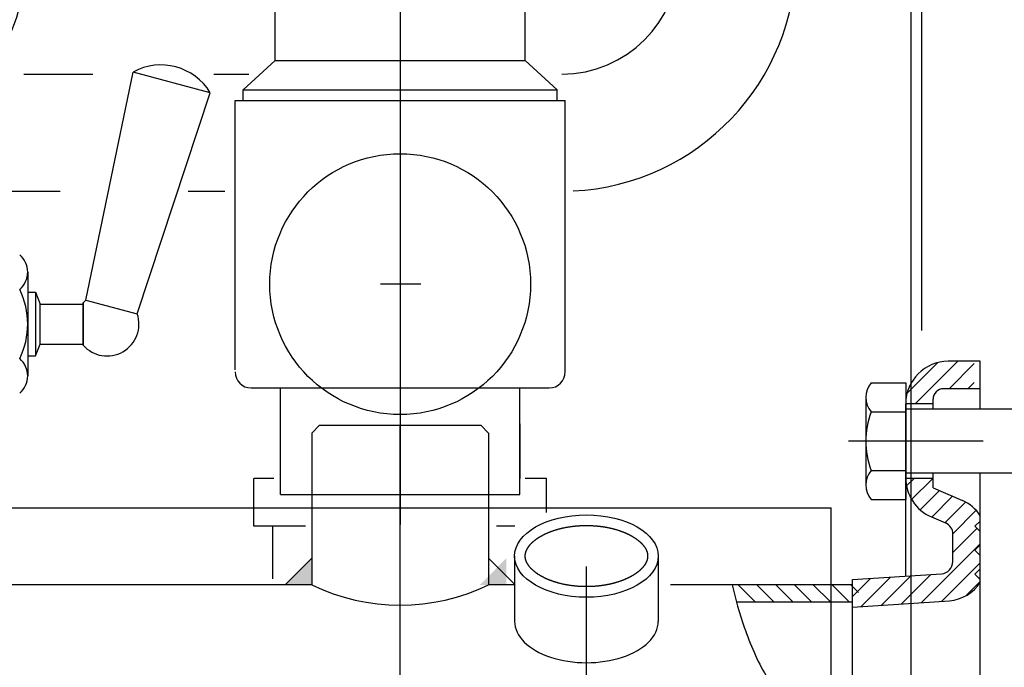
# Model space of a CAD drawing. Extents: x 190 to 3812, y 505 to 7547.
# Drawn here: x 1436 to 1621, y 1172 to 1294 of the extents above; entities that cross this region are included whole.
import ezdxf
from ezdxf.lldxf.tags import DXFTag

# ---------------------------------------------------------------- set-up
doc = ezdxf.new("R2010")
doc.units = 0
doc.header["$MEASUREMENT"] = 0
doc.layers.add('2', color=7, linetype='Continuous')
tags = doc.linetypes.add('CENTERLINE', pattern=[30, 12, -1.5, 3, -1.5, 12]).pattern_tags.tags
tags[12:13] = [DXFTag(74, 4), DXFTag(75, 0), DXFTag(340, '0'), DXFTag(46, 1.0), DXFTag(50, 0.0), DXFTag(44, 0.0), DXFTag(45, 0.0)]
tags[10:11] = [DXFTag(74, 4), DXFTag(75, 0), DXFTag(340, '0'), DXFTag(46, 1.0), DXFTag(50, 0.0), DXFTag(44, 0.0), DXFTag(45, 0.0)]
tags[8:9] = [DXFTag(74, 4), DXFTag(75, 0), DXFTag(340, '0'), DXFTag(46, 1.0), DXFTag(50, 0.0), DXFTag(44, 0.0), DXFTag(45, 0.0)]
tags[6:7] = [DXFTag(74, 4), DXFTag(75, 0), DXFTag(340, '0'), DXFTag(46, 1.0), DXFTag(50, 0.0), DXFTag(44, 0.0), DXFTag(45, 0.0)]
tags[4:5] = [DXFTag(74, 4), DXFTag(75, 0), DXFTag(340, '0'), DXFTag(46, 1.0), DXFTag(50, 0.0), DXFTag(44, 0.0), DXFTag(45, 0.0)]
tags = doc.linetypes.add('HIDDEN', pattern=[4.5, 1.5, -1.5, 1.5]).pattern_tags.tags
tags[8:9] = [DXFTag(74, 4), DXFTag(75, 0), DXFTag(340, '0'), DXFTag(46, 1.0), DXFTag(50, 0.0), DXFTag(44, 0.0), DXFTag(45, 0.0)]
tags[6:7] = [DXFTag(74, 4), DXFTag(75, 0), DXFTag(340, '0'), DXFTag(46, 1.0), DXFTag(50, 0.0), DXFTag(44, 0.0), DXFTag(45, 0.0)]
tags[4:5] = [DXFTag(74, 4), DXFTag(75, 0), DXFTag(340, '0'), DXFTag(46, 1.0), DXFTag(50, 0.0), DXFTag(44, 0.0), DXFTag(45, 0.0)]
tags = doc.linetypes.add('PHANTOM', pattern=[29.5, 9.5, -1.5, 3, -1.5, 3, -1.5, 9.5]).pattern_tags.tags
tags[16:17] = [DXFTag(74, 4), DXFTag(75, 0), DXFTag(340, '0'), DXFTag(46, 1.0), DXFTag(50, 0.0), DXFTag(44, 0.0), DXFTag(45, 0.0)]
tags[14:15] = [DXFTag(74, 4), DXFTag(75, 0), DXFTag(340, '0'), DXFTag(46, 1.0), DXFTag(50, 0.0), DXFTag(44, 0.0), DXFTag(45, 0.0)]
tags[12:13] = [DXFTag(74, 4), DXFTag(75, 0), DXFTag(340, '0'), DXFTag(46, 1.0), DXFTag(50, 0.0), DXFTag(44, 0.0), DXFTag(45, 0.0)]
tags[10:11] = [DXFTag(74, 4), DXFTag(75, 0), DXFTag(340, '0'), DXFTag(46, 1.0), DXFTag(50, 0.0), DXFTag(44, 0.0), DXFTag(45, 0.0)]
tags[8:9] = [DXFTag(74, 4), DXFTag(75, 0), DXFTag(340, '0'), DXFTag(46, 1.0), DXFTag(50, 0.0), DXFTag(44, 0.0), DXFTag(45, 0.0)]
tags[6:7] = [DXFTag(74, 4), DXFTag(75, 0), DXFTag(340, '0'), DXFTag(46, 1.0), DXFTag(50, 0.0), DXFTag(44, 0.0), DXFTag(45, 0.0)]
tags[4:5] = [DXFTag(74, 4), DXFTag(75, 0), DXFTag(340, '0'), DXFTag(46, 1.0), DXFTag(50, 0.0), DXFTag(44, 0.0), DXFTag(45, 0.0)]

# ---------------------------------------------------------------- blocks, each defined once
blk = doc.blocks.new('*X66')
at = {"layer": '2', "color": 1, "linetype": 'Continuous'}
for p, q in [((-12.52, 19.3), (-11.11, 20.71)), ((-11.55, 16.74), (-7.58, 20.71)), ((-9.94, 14.81), (-6.33, 18.42)), ((-7.77, 13.44), (-3.85, 17.36)), ((-5.29, 12.38), (-1.4, 16.28)), ((-3.81, 10.33), (0.57, 14.72)), ((-3.81, 6.8), (0.72, 11.33)), ((-9.67, -2.6), (1.34, 8.41)), ((-5.89, -2.35), (1.34, 4.87)), ((-22.66, -1.45), (-19.28, 1.93)), ((-21.02, -3.34), (-15.5, 2.18)), ((-17.23, -3.09), (-11.72, 2.42)), ((-13.45, -2.84), (-7.94, 2.67)), ((-1.34, -1.34), (1.34, 1.34))]:
    blk.add_line(p, q, dxfattribs=at)
blk = doc.blocks.new('*X67')
at = {"layer": '2', "color": 1, "linetype": 'Continuous'}
for p, q in [((-12.01, -1.41), (-6.31, 4.3)), ((-10.51, -3.44), (-2.51, 4.56)), ((-4.12, -0.58), (0.58, 4.12)), ((-0.58, -0.58), (0.58, 0.58))]:
    blk.add_line(p, q, dxfattribs=at)
blk = doc.blocks.new('*X68')
at = {"layer": '2', "color": 1, "linetype": 'Continuous'}
for p, q in [((-18.73, -2.48), (-21.93, 0.72)), ((-15.19, -2.48), (-18.39, 0.72)), ((-11.66, -2.48), (-14.86, 0.72)), ((-8.12, -2.48), (-11.32, 0.72)), ((-4.59, -2.48), (-7.79, 0.72)), ((-1.05, -2.48), (-4.25, 0.72)), ((0.72, -0.72), (-0.72, 0.72))]:
    blk.add_line(p, q, dxfattribs=at)

msp = doc.modelspace()

# ---------------------------------------------------------------- hatches: boundary and pattern name
at = {"layer": '2'}
for points in [[(1491.2485, 1187.8029), (1491.2485, 1192.8029), (1486.2485, 1187.8029)], [(1527.8309, 1187.8029), (1527.8309, 1192.8029), (1522.8309, 1187.8029)]]:
    msp.add_hatch(color=2, dxfattribs=at).paths.add_polyline_path(points)

# ---------------------------------------------------------------- linework, layer by layer
at = {"layer": '2', "color": 3, "linetype": 'Continuous'}
for p, q in [((1603.873, 1158.3241), (1603.873, 1434.817)), ((1484.373, 1286.3029), (1484.373, 1299.3029)), ((1531.373, 1286.3029), (1531.373, 1299.3029)), ((1484.373, 1286.3029), (1478.373, 1280.8029)), ((1531.373, 1286.3029), (1537.373, 1280.8029)), ((1448.8117, 1241.3006), (1457.703, 1284.1426)), ((1472.1919, 1280.2603), (1457.703, 1284.1426)), ((1478.373, 1278.8029), (1478.373, 1280.8029)), ((1537.373, 1278.8029), (1537.373, 1280.8029)), ((1458.471, 1238.7124), (1472.1919, 1280.2603)), ((1476.873, 1228.1727), (1476.873, 1278.8029)), ((1476.873, 1278.8029), (1538.873, 1278.8029)), ((1538.873, 1227.8029), (1538.873, 1278.8029)), ((1437.873, 1246.5529), (1437.873, 1227.0529)), ((1437.873, 1242.8029), (1439.373, 1242.8029)), ((1439.373, 1242.8029), (1440.1919, 1240.5529)), ((1440.1919, 1240.5529), (1448.2829, 1240.5529)), ((1448.2829, 1232.8343), (1448.2829, 1240.7715)), ((1448.3728, 1232.8029), (1448.3728, 1240.8388)), ((1448.8117, 1241.3006), (1458.471, 1238.7124)), ((1439.373, 1230.8029), (1440.1919, 1233.0529)), ((1440.1919, 1233.0529), (1448.2829, 1233.0529)), ((1437.873, 1230.8029), (1439.373, 1230.8029)), ((1437.873, 1230.8029), (1439.373, 1230.8029)), ((1596.373, 1225.7726), (1602.873, 1225.7726)), ((1602.873, 1225.7726), (1602.873, 1203.8332)), ((1479.873, 1224.8029), (1535.873, 1224.8029)), ((1485.373, 1204.8029), (1485.373, 1224.8029)), ((1530.373, 1204.8029), (1530.373, 1224.8029)), ((1595.373, 1223.0301), (1595.373, 1206.5757)), ((1596.373, 1220.2877), (1602.873, 1220.2877)), ((1530.3727, 1218.0551), (1530.3727, 1207.8029)), ((1596.373, 1209.3181), (1602.873, 1209.3181)), ((1480.3727, 1198.8029), (1480.3727, 1207.8029)), ((1484.1422, 1207.8029), (1480.3727, 1207.8029)), ((1535.3727, 1207.8029), (1531.3861, 1207.8029)), ((1535.3727, 1201.4091), (1535.3727, 1207.8029)), ((1485.373, 1204.8029), (1530.373, 1204.8029)), ((1491.2485, 1204.8029), (1491.2485, 1187.8029)), ((1524.4975, 1204.8029), (1524.4975, 1187.8029)), ((1596.373, 1203.8332), (1602.873, 1203.8332)), ((1490.067, 1198.8029), (1480.3727, 1198.8029)), ((1483.8727, 1198.8029), (1483.8727, 1188.9435)), ((1529.4453, 1198.8029), (1525.9765, 1198.8029)), ((1491.2485, 1192.8029), (1486.2485, 1187.8029)), ((1524.4975, 1192.8029), (1529.4975, 1187.8029)), ((1529.373, 1193.218), (1529.373, 1180.9307)), ((1556.373, 1193.218), (1556.373, 1180.9307)), ((1491.2485, 1187.8029), (1273.0447, 1187.8029)), ((1529.373, 1187.8029), (1524.4975, 1187.8029)), ((1592.873, 1187.8029), (1558.6852, 1187.8029)), ((1571.0413, 1184.6029), (1592.873, 1184.6029))]:
    msp.add_line(p, q, dxfattribs=at)
at = {"layer": '2', "color": 1, "linetype": 'HIDDEN'}
for p, q in [((1605.873, 1235.5936), (1605.873, 1434.817)), ((1491.2485, 1216.3229), (1492.7285, 1217.8029)), ((1492.7285, 1217.8029), (1523.0175, 1217.8029)), ((1492.7285, 1217.8029), (1523.0175, 1217.8029)), ((1524.4975, 1216.3229), (1523.0175, 1217.8029)), ((1491.2485, 1216.3229), (1491.2485, 1204.8029)), ((1524.4975, 1216.3229), (1524.4975, 1204.8029))]:
    msp.add_line(p, q, dxfattribs=at)
at = {"layer": '2', "color": 1, "linetype": 'CENTERLINE'}
for p, q in [((1507.8727, 1305.8029), (1507.8727, 1199.1386)), ((1511.7273, 1244.3029), (1504.2026, 1244.3029)), ((1507.873, 1170.332), (1507.873, 1217.8029)), ((1617.4157, 1214.8029), (1592.1257, 1214.8029)), ((1542.873, 1169.2147), (1542.873, 1191.261))]:
    msp.add_line(p, q, dxfattribs=at)
at = {"layer": '2', "color": 1, "linetype": 'Continuous'}
for p, q in [((1484.373, 1286.3029), (1531.373, 1286.3029)), ((1478.373, 1280.8029), (1537.373, 1280.8029)), ((1439.373, 1242.8029), (1439.373, 1230.8029)), ((1440.1919, 1233.0529), (1440.1919, 1240.5529)), ((1625.873, 1220.8029), (1602.873, 1220.8029)), ((1625.873, 1208.8029), (1602.873, 1208.8029)), ((1616.873, 1199.8029), (1615.873, 1198.8029)), ((1616.873, 1197.8029), (1615.873, 1198.8029)), ((1616.873, 1195.3029), (1615.873, 1194.3029)), ((1616.873, 1193.3029), (1615.873, 1194.3029)), ((1616.873, 1190.8029), (1615.873, 1189.8029)), ((1616.873, 1188.8029), (1615.873, 1189.8029))]:
    msp.add_line(p, q, dxfattribs=at)
at = {"layer": '2', "color": 211, "linetype": 'Continuous'}
for p, q in [((1437.1779, 1283.7505), (1450.0957, 1283.7505)), ((1472.8514, 1283.7505), (1479.4008, 1283.7505)), ((1428.0289, 1261.7505), (1443.9958, 1261.7505)), ((1468.0081, 1261.7505), (1474.932, 1261.7505))]:
    msp.add_line(p, q, dxfattribs=at)
at = {"layer": '2', "color": 2, "linetype": 'Continuous'}
for p, q in [((1616.873, 1229.8029), (1610.873, 1229.8029)), ((1616.873, 1220.8029), (1616.873, 1229.8029)), ((1616.873, 1224.66), (1610.0159, 1224.66)), ((1602.873, 1189.4551), (1602.873, 1221.8029)), ((1608.021, 1221.8029), (1602.9367, 1221.8029)), ((1608.0159, 1220.8029), (1608.0159, 1222.66)), ((1608.0159, 1206.028), (1608.0159, 1208.8029)), ((1616.873, 1069.8029), (1616.873, 1208.8029)), ((1608.0209, 1207.8029), (1602.8748, 1207.8029)), ((1608.0159, 1206.028), (1613.5135, 1203.6719)), ((1607.7216, 1200.5588), (1610.3448, 1199.4346)), ((1611.7301, 1192.1742), (1611.7301, 1197.382)), ((1592.873, 1188.8029), (1609.5932, 1189.8933)), ((1592.873, 1110.8029), (1592.873, 1188.8029)), ((1592.873, 1183.6491), (1611.0707, 1184.8359))]:
    msp.add_line(p, q, dxfattribs=at)
at = {"layer": '2', "color": 1, "linetype": 'PHANTOM'}
for p in [(1271.9686, 1202.3029), (1588.873, 1097.3029)]:
    msp.add_line(p, (1588.873, 1202.3029), dxfattribs=at)
at = {"layer": '2', "color": 1, "linetype": 'Continuous'}
for points in [[(1531.373, 1193.218), (1531.3735, 1193.2761, -0.004347231), (1531.3749, 1193.3324, -0.004568543), (1531.3773, 1193.3866, -0.004970843), (1531.3808, 1193.4392, -0.005420344), (1531.3853, 1193.4907, -0.00572343), (1531.391, 1193.5414, -0.005890188), (1531.3978, 1193.5918, -0.005914778), (1531.4059, 1193.6423, -0.00575668), (1531.4153, 1193.6932, -0.005517128), (1531.4259, 1193.745, -0.00523963), (1531.438, 1193.7979, -0.00506597), (1531.4514, 1193.8518, -0.005104615), (1531.4663, 1193.9067, -0.00508607), (1531.4826, 1193.9625, -0.005078881), (1531.5005, 1194.0193, -0.005047817), (1531.52, 1194.0769, -0.005064491), (1531.5411, 1194.1354, -0.005047935), (1531.5638, 1194.1947, -0.005069093), (1531.5883, 1194.2548, -0.00505203), (1531.6145, 1194.3156, -0.005060281), (1531.6425, 1194.3771, -0.00502741), (1531.6724, 1194.4393, -0.005014943), (1531.7042, 1194.5023, -0.004967669), (1531.738, 1194.566, -0.004947296), (1531.7738, 1194.6304, -0.004892145), (1531.8116, 1194.6955, -0.004861602), (1531.8516, 1194.7613, -0.004798387), (1531.8938, 1194.8277, -0.004759637), (1531.9382, 1194.8948, -0.004693179), (1531.9849, 1194.9626, -0.004656605), (1532.0339, 1195.031, -0.004593008), (1532.0853, 1195.0999, -0.004556401), (1532.1391, 1195.1695, -0.00449345), (1532.1953, 1195.2395, -0.004455851), (1532.2541, 1195.31, -0.004393876), (1532.3153, 1195.381, -0.004356952), (1532.3792, 1195.4524, -0.004294185), (1532.4456, 1195.5242, -0.004253162), (1532.5147, 1195.5964, -0.004185337), (1532.5863, 1195.6689, -0.004135344), (1532.6608, 1195.7416, -0.004068502), (1532.7378, 1195.8145, -0.004024282), (1532.8176, 1195.8877, -0.003962517), (1532.9001, 1195.9609, -0.003921088), (1532.9854, 1196.0342, -0.00386457), (1533.0734, 1196.1076, -0.003828903), (1533.1642, 1196.1809, -0.003771822), (1533.2577, 1196.2542, -0.003727358), (1533.354, 1196.3273, -0.00366604), (1533.453, 1196.4003, -0.003617465), (1533.5548, 1196.473, -0.003559093), (1533.6593, 1196.5455, -0.003517346), (1533.7666, 1196.6177, -0.003464947), (1533.8766, 1196.6895, -0.00342708), (1533.9892, 1196.7608, -0.003379639), (1534.1045, 1196.8318, -0.003346409), (1534.2226, 1196.9021, -0.00330033), (1534.3432, 1196.9719, -0.003262326), (1534.4665, 1197.0412, -0.00321495), (1534.5923, 1197.1097, -0.003177424), (1534.7208, 1197.1776, -0.003131649), (1534.8519, 1197.2448, -0.003095561), (1534.9855, 1197.3112, -0.003052348), (1535.1217, 1197.3768, -0.003018517), (1535.2604, 1197.4416, -0.00297592), (1535.4016, 1197.5055, -0.002940358), (1535.5452, 1197.5685, -0.002893665), (1535.6912, 1197.6306, -0.002850548), (1535.8395, 1197.6916, -0.002807917), (1535.9899, 1197.7515, -0.00277492), (1536.1424, 1197.8103, -0.002741172), (1536.2968, 1197.8679, -0.002715381), (1536.4531, 1197.9243, -0.002689873), (1536.6112, 1197.9794, -0.002672976), (1536.7709, 1198.0332, -0.002651763), (1536.9321, 1198.0856, -0.002631772), (1537.0949, 1198.1366, -0.002606621), (1537.259, 1198.1862, -0.002579152), (1537.4246, 1198.2343, -0.002551957), (1537.5914, 1198.2809, -0.002527611), (1537.7596, 1198.3261, -0.00250267), (1537.9289, 1198.3698, -0.002478904), (1538.0994, 1198.412, -0.002455209), (1538.271, 1198.4527, -0.002432685), (1538.4436, 1198.4918, -0.002410445), (1538.6171, 1198.5295, -0.002388929), (1538.7916, 1198.5655, -0.002368024), (1538.9669, 1198.6001, -0.002347538), (1539.143, 1198.633, -0.002327923), (1539.3198, 1198.6644, -0.00230838), (1539.4973, 1198.6942, -0.002290041), (1539.6754, 1198.7224, -0.002271518), (1539.854, 1198.7491, -0.002254245), (1540.0331, 1198.7742, -0.002236313), (1540.2126, 1198.7976, -0.002219254), (1540.3924, 1198.8196, -0.002200631), (1540.5725, 1198.8399, -0.002184721), (1540.7528, 1198.8587, -0.002168009), (1540.9332, 1198.8759, -0.002154087), (1541.1137, 1198.8915, -0.002139021), (1541.2941, 1198.9055, -0.00212695), (1541.4744, 1198.9181, -0.002113487), (1541.6546, 1198.929, -0.002103192), (1541.8345, 1198.9385, -0.002091254), (1542.0141, 1198.9464, -0.002082653), (1542.1934, 1198.9528, -0.002072159), (1542.3722, 1198.9576, -0.002065203), (1542.5505, 1198.9611, -0.002056153), (1542.7283, 1198.963, -0.002050704), (1542.9054, 1198.9634, -0.002042814), (1543.0819, 1198.9624, -0.002039116), (1543.2576, 1198.96, -0.002033246), (1543.4325, 1198.9561, -0.002028762), (1543.6066, 1198.9509, -0.002018325), (1543.7798, 1198.9442, -0.002011922), (1543.952, 1198.9363, -0.002001001), (1544.1231, 1198.9269, -0.001995481), (1544.2932, 1198.9163, -0.001986339), (1544.4622, 1198.9044, -0.001982439), (1544.6301, 1198.8913, -0.001974482), (1544.7967, 1198.8768, -0.001971978), (1544.962, 1198.8612, -0.001965312), (1545.1261, 1198.8444, -0.001964225), (1545.2888, 1198.8265, -0.001958801), (1545.4501, 1198.8074, -0.001959074), (1545.61, 1198.7872, -0.001954827), (1545.7684, 1198.7659, -0.001956516), (1545.9254, 1198.7436, -0.001953612), (1546.0808, 1198.7202, -0.001956442), (1546.2347, 1198.6958, -0.001954232), (1546.3869, 1198.6704, -0.001959278), (1546.5376, 1198.6441, -0.001960222), (1546.6866, 1198.6169, -0.001970692), (1546.8341, 1198.5887, -0.001979358), (1546.98, 1198.5597, -0.00198393), (1547.1244, 1198.5297, -0.001975274), (1547.2671, 1198.4989, -0.001996724), (1547.4085, 1198.4672, -0.002033101), (1547.5485, 1198.4345, -0.001985001), (1547.6866, 1198.4013, -0.001861573), (1547.8225, 1198.3674, -0.002037782), (1547.959, 1198.3321, -0.002397392), (1548.097, 1198.295, -0.001853089), (1548.2258, 1198.2598, -0.000707145), (1548.3415, 1198.2275, -0.002541084), (1548.4871, 1198.1844, -0.004333727), (1548.7077, 1198.116, -0.002164582), (1548.9943, 1198.0252, -0.001170625)], [(1548.9943, 1198.0252), (1549.0822, 1197.9959, -0.001339542), (1549.1696, 1197.9662, -0.001341294), (1549.2564, 1197.9361, -0.001361026), (1549.3428, 1197.9057, -0.001399861), (1549.4287, 1197.8748, -0.001431588), (1549.5141, 1197.8437, -0.001460636), (1549.5989, 1197.8121, -0.001488791), (1549.6834, 1197.7801, -0.001519586), (1549.7673, 1197.7477, -0.001547792), (1549.8507, 1197.7149, -0.001577109), (1549.9337, 1197.6816, -0.001604133), (1550.0163, 1197.6479, -0.001632442), (1550.0984, 1197.6138, -0.001658255), (1550.1801, 1197.5792, -0.001685081), (1550.2613, 1197.5441, -0.001709334), (1550.3421, 1197.5085, -0.001734424), (1550.4225, 1197.4724, -0.001756843), (1550.5025, 1197.4359, -0.001779888), (1550.5821, 1197.3988, -0.00180017), (1550.6614, 1197.3612, -0.00182086), (1550.7402, 1197.323, -0.001838736), (1550.8187, 1197.2843, -0.001856812), (1550.8969, 1197.245, -0.001871952), (1550.9747, 1197.2052, -0.001887062), (1551.0521, 1197.1648, -0.001899344), (1551.1293, 1197.1238, -0.001911287), (1551.2061, 1197.0822, -0.001920728), (1551.2827, 1197.04, -0.001933085), (1551.3588, 1196.9973, -0.001946425), (1551.4345, 1196.954, -0.001963895), (1551.5098, 1196.9101, -0.001982656), (1551.5845, 1196.8658, -0.002005416), (1551.6587, 1196.821, -0.002029779), (1551.7323, 1196.7757, -0.002058631), (1551.8053, 1196.7299, -0.002089193), (1551.8775, 1196.6837, -0.002124293), (1551.949, 1196.6372, -0.002162269), (1552.0198, 1196.5902, -0.002206396), (1552.0897, 1196.5429, -0.002250067), (1552.1587, 1196.4953, -0.002294854), (1552.2268, 1196.4473, -0.002333866), (1552.294, 1196.3991, -0.002364246), (1552.3603, 1196.3505, -0.002397796), (1552.4257, 1196.3016, -0.002432132), (1552.49, 1196.2525, -0.002468195), (1552.5535, 1196.2031, -0.002503054), (1552.6159, 1196.1534, -0.002540376), (1552.6774, 1196.1034, -0.002576899), (1552.7379, 1196.0532, -0.002615766), (1552.7974, 1196.0028, -0.002653292), (1552.8558, 1195.9521, -0.00269423), (1552.9133, 1195.9012, -0.002734499), (1552.9697, 1195.85, -0.002773217), (1553.0251, 1195.7987, -0.002805478), (1553.0794, 1195.7472, -0.00284133), (1553.1327, 1195.6956, -0.002873604), (1553.1848, 1195.6438, -0.002912132), (1553.2359, 1195.5919, -0.002948746), (1553.2858, 1195.5398, -0.002991543), (1553.3347, 1195.4877, -0.003031926), (1553.3824, 1195.4356, -0.003079399), (1553.429, 1195.3834, -0.00312473), (1553.4743, 1195.3312, -0.003176875), (1553.5186, 1195.279, -0.003226096), (1553.5616, 1195.2268, -0.003285844), (1553.6035, 1195.1747, -0.003345125), (1553.6441, 1195.1226, -0.003419702), (1553.6836, 1195.0706, -0.003497032), (1553.7218, 1195.0186, -0.003573829), (1553.759, 1194.9666, -0.003642546), (1553.7949, 1194.9146, -0.003711479), (1553.8298, 1194.8627, -0.003771448), (1553.8635, 1194.8106, -0.003831305), (1553.8961, 1194.7586, -0.003880982), (1553.9276, 1194.7064, -0.003928384), (1553.9581, 1194.6543, -0.003962971), (1553.9874, 1194.602, -0.004000351), (1554.0158, 1194.5496, -0.004026868), (1554.0431, 1194.4971, -0.004034677), (1554.0694, 1194.4445, -0.004023235), (1554.0946, 1194.3919, -0.004026941), (1554.1187, 1194.3393, -0.004033909), (1554.1418, 1194.2871, -0.004073153), (1554.1636, 1194.2351, -0.004124928), (1554.1843, 1194.1836, -0.004212381), (1554.2037, 1194.1326, -0.004304348), (1554.222, 1194.0822, -0.004407588), (1554.239, 1194.0322, -0.004470204), (1554.2549, 1193.9827, -0.004528136), (1554.2697, 1193.9336, -0.004553845), (1554.2835, 1193.8847, -0.004575143), (1554.2962, 1193.8361, -0.004559357), (1554.3079, 1193.7878, -0.004577986), (1554.3187, 1193.7396, -0.004619829), (1554.3284, 1193.6915, -0.004659886), (1554.3372, 1193.6437, -0.004683314), (1554.345, 1193.596, -0.004703468), (1554.3519, 1193.5484, -0.004704702), (1554.3579, 1193.501, -0.004724589), (1554.3629, 1193.4536, -0.004750923), (1554.367, 1193.4064, -0.004776697), (1554.3702, 1193.3592, -0.004795794), (1554.3725, 1193.3121, -0.004802166), (1554.3738, 1193.265, -0.004789852), (1554.3743, 1193.218, -0.004785462), (1554.3738, 1193.1709, -0.004785462), (1554.3725, 1193.1238, -0.004789852), (1554.3702, 1193.0767, -0.004802166), (1554.367, 1193.0295, -0.004795794), (1554.3629, 1192.9823, -0.004776697), (1554.3579, 1192.9349, -0.004750923), (1554.3519, 1192.8875, -0.004724589), (1554.345, 1192.8399, -0.004704702), (1554.3372, 1192.7922, -0.004703468), (1554.3284, 1192.7444, -0.004683314), (1554.3187, 1192.6964, -0.004659886), (1554.3079, 1192.6482, -0.004619829), (1554.2962, 1192.5998, -0.004577986), (1554.2835, 1192.5512, -0.004559357), (1554.2697, 1192.5024, -0.004575143), (1554.2549, 1192.4532, -0.004553845), (1554.239, 1192.4037, -0.004528136), (1554.222, 1192.3537, -0.004470204), (1554.2037, 1192.3033, -0.004407588), (1554.1843, 1192.2523, -0.004304348), (1554.1636, 1192.2008, -0.004212381), (1554.1418, 1192.1489, -0.004124928), (1554.1187, 1192.0966, -0.004073153), (1554.0946, 1192.0441, -0.004033909), (1554.0694, 1191.9915, -0.004026941), (1554.0431, 1191.9389, -0.004023235), (1554.0158, 1191.8863, -0.004034677), (1553.9874, 1191.834, -0.004026868), (1553.9581, 1191.7817, -0.004000351), (1553.9276, 1191.7295, -0.003962971), (1553.8961, 1191.6773, -0.003928384), (1553.8635, 1191.6253, -0.003880982), (1553.8298, 1191.5733, -0.003831305), (1553.7949, 1191.5213, -0.003771448), (1553.759, 1191.4693, -0.003711479), (1553.7218, 1191.4173, -0.003642546), (1553.6836, 1191.3653, -0.003573829), (1553.6441, 1191.3133, -0.003497032), (1553.6035, 1191.2612, -0.003419702), (1553.5616, 1191.2091, -0.003345125), (1553.5186, 1191.1569, -0.003285844), (1553.4743, 1191.1047, -0.003226096), (1553.429, 1191.0525, -0.003176875), (1553.3824, 1191.0003, -0.00312473), (1553.3347, 1190.9482, -0.003079399), (1553.2858, 1190.8961, -0.003031926), (1553.2359, 1190.8441, -0.002991543), (1553.1848, 1190.7921, -0.002948746), (1553.1327, 1190.7403, -0.002912132), (1553.0794, 1190.6887, -0.002873604), (1553.0251, 1190.6372, -0.00284133), (1552.9697, 1190.5859, -0.002805478), (1552.9133, 1190.5347, -0.002773217), (1552.8558, 1190.4838, -0.002734499), (1552.7974, 1190.4332, -0.00269423), (1552.7379, 1190.3827, -0.002653292), (1552.6774, 1190.3325, -0.002615766), (1552.6159, 1190.2826, -0.002576899), (1552.5535, 1190.2329, -0.002540376), (1552.49, 1190.1834, -0.002503054), (1552.4257, 1190.1343, -0.002468195), (1552.3603, 1190.0854, -0.002432132), (1552.294, 1190.0369, -0.002397796), (1552.2268, 1189.9886, -0.002364246), (1552.1587, 1189.9406, -0.002333866), (1552.0897, 1189.893, -0.002294854), (1552.0198, 1189.8457, -0.002250067), (1551.949, 1189.7987, -0.002206396), (1551.8775, 1189.7522, -0.002162269), (1551.8053, 1189.706, -0.002124293), (1551.7323, 1189.6602, -0.002089192), (1551.6587, 1189.615, -0.002058631), (1551.5845, 1189.5701, -0.002029779), (1551.5098, 1189.5258, -0.002005416), (1551.4345, 1189.4819, -0.001982655), (1551.3588, 1189.4386, -0.001963895), (1551.2827, 1189.3959, -0.001946426), (1551.2061, 1189.3537, -0.001933085), (1551.1293, 1189.3121, -0.001920722), (1551.0521, 1189.2711, -0.001911289), (1550.9747, 1189.2307, -0.001899365), (1550.8969, 1189.1909, -0.001887057), (1550.8187, 1189.1516, -0.001871877), (1550.7402, 1189.1129, -0.001856833), (1550.6614, 1189.0748, -0.001839001), (1550.5821, 1189.0372, -0.001820786), (1550.5025, 1189.0001, -0.001799252), (1550.4225, 1188.9635, -0.001780151), (1550.3421, 1188.9274, -0.001759983), (1550.2613, 1188.8918, -0.001733501), (1550.1801, 1188.8568, -0.001698797), (1550.0984, 1188.8222, -0.001688272), (1550.0163, 1188.788, -0.001692691), (1549.9336, 1188.7542, -0.001621639), (1549.8507, 1188.721, -0.00149461), (1549.768, 1188.6885, -0.001613705), (1549.6834, 1188.6558, -0.001870868), (1549.5962, 1188.6229, -0.001408301), (1549.5141, 1188.5923, -0.000514083), (1549.4396, 1188.5647, -0.001908849), (1549.3428, 1188.5303, -0.003152885), (1549.1923, 1188.4782, -0.001515959), (1548.9943, 1188.4107, -0.000802996)], [(1548.9943, 1188.4107), (1548.8694, 1188.3699, -0.00198837), (1548.7432, 1188.3297, -0.001940851), (1548.6158, 1188.2902, -0.00192937), (1548.4871, 1188.2515, -0.001958607), (1548.3571, 1188.2135, -0.001969805), (1548.2258, 1188.1762, -0.001976889), (1548.093, 1188.1396, -0.001979361), (1547.959, 1188.1038, -0.001988606), (1547.8235, 1188.0689, -0.001990056), (1547.6866, 1188.0347, -0.001995437), (1547.5483, 1188.0013, -0.001993975), (1547.4085, 1187.9687, -0.001996976), (1547.2671, 1187.937, -0.001993096), (1547.1244, 1187.9062, -0.001993338), (1546.98, 1187.8763, -0.00198703), (1546.8341, 1187.8472, -0.001984869), (1546.6866, 1187.819, -0.001975992), (1546.5376, 1187.7918, -0.001970435), (1546.3869, 1187.7655, -0.001961169), (1546.2347, 1187.7401, -0.001959348), (1546.0808, 1187.7157, -0.001953969), (1545.9254, 1187.6924, -0.001956423), (1545.7684, 1187.67, -0.001953684), (1545.61, 1187.6487, -0.001956521), (1545.4501, 1187.6285, -0.001954807), (1545.2888, 1187.6094, -0.001959073), (1545.1261, 1187.5915, -0.001958806), (1544.962, 1187.5747, -0.001964225), (1544.7967, 1187.5591, -0.00196531), (1544.6301, 1187.5447, -0.001971978), (1544.4622, 1187.5315, -0.001974483), (1544.2932, 1187.5196, -0.001982439), (1544.1231, 1187.509, -0.001986339), (1543.952, 1187.4996, -0.001995481), (1543.7798, 1187.4917, -0.002001001), (1543.6066, 1187.485, -0.002011922), (1543.4325, 1187.4798, -0.002018325), (1543.2576, 1187.4759, -0.002028762), (1543.0819, 1187.4735, -0.002033246), (1542.9054, 1187.4725, -0.002039116), (1542.7283, 1187.473, -0.002042814), (1542.5505, 1187.4749, -0.002050704), (1542.3722, 1187.4783, -0.002056153), (1542.1934, 1187.4831, -0.002065203), (1542.0141, 1187.4895, -0.002072159), (1541.8345, 1187.4974, -0.002082653), (1541.6546, 1187.5069, -0.002091254), (1541.4744, 1187.5178, -0.002103192), (1541.2941, 1187.5304, -0.002113487), (1541.1137, 1187.5444, -0.00212695), (1540.9332, 1187.5601, -0.002139021), (1540.7528, 1187.5772, -0.002154087), (1540.5725, 1187.596, -0.002168009), (1540.3924, 1187.6163, -0.002184721), (1540.2126, 1187.6383, -0.002200631), (1540.0331, 1187.6618, -0.002219254), (1539.854, 1187.6868, -0.002236313), (1539.6754, 1187.7135, -0.002254245), (1539.4973, 1187.7417, -0.002271518), (1539.3198, 1187.7715, -0.002290041), (1539.143, 1187.8029, -0.00230838), (1538.9669, 1187.8359, -0.002327923), (1538.7916, 1187.8704, -0.002347538), (1538.6171, 1187.9064, -0.002368024), (1538.4436, 1187.9441, -0.002388929), (1538.271, 1187.9832, -0.002410445), (1538.0994, 1188.0239, -0.002432685), (1537.9289, 1188.0661, -0.002455209), (1537.7596, 1188.1098, -0.002478904), (1537.5914, 1188.155, -0.00250267), (1537.4246, 1188.2016, -0.002527611), (1537.259, 1188.2498, -0.002551957), (1537.0949, 1188.2993, -0.002579152), (1536.9321, 1188.3503, -0.002606621), (1536.7709, 1188.4027, -0.002631772), (1536.6112, 1188.4565, -0.002651763), (1536.4531, 1188.5116, -0.002672976), (1536.2968, 1188.568, -0.002689873), (1536.1424, 1188.6256, -0.002715381), (1535.9899, 1188.6844, -0.002741172), (1535.8395, 1188.7444, -0.00277492), (1535.6912, 1188.8054, -0.002807917), (1535.5452, 1188.8674, -0.002850548), (1535.4016, 1188.9304, -0.002893665), (1535.2604, 1188.9943, -0.002940358), (1535.1217, 1189.0591, -0.00297592), (1534.9855, 1189.1247, -0.003018517), (1534.8519, 1189.1911, -0.003052348), (1534.7208, 1189.2583, -0.003095561), (1534.5923, 1189.3262, -0.003131649), (1534.4665, 1189.3948, -0.003177424), (1534.3432, 1189.464, -0.00321495), (1534.2226, 1189.5338, -0.003262326), (1534.1045, 1189.6042, -0.00330033), (1533.9892, 1189.6751, -0.003346409), (1533.8766, 1189.7464, -0.003379639), (1533.7666, 1189.8182, -0.00342708), (1533.6593, 1189.8904, -0.003464947), (1533.5548, 1189.9629, -0.003517346), (1533.453, 1190.0357, -0.003559093), (1533.354, 1190.1086, -0.003617465), (1533.2577, 1190.1818, -0.00366604), (1533.1642, 1190.255, -0.003727358), (1533.0734, 1190.3283, -0.003771822), (1532.9854, 1190.4017, -0.003828903), (1532.9001, 1190.475, -0.00386457), (1532.8176, 1190.5483, -0.003921088), (1532.7378, 1190.6214, -0.003962517), (1532.6608, 1190.6943, -0.004024282), (1532.5863, 1190.7671, -0.004068502), (1532.5147, 1190.8395, -0.004135344), (1532.4456, 1190.9117, -0.004185337), (1532.3792, 1190.9835, -0.004253162), (1532.3153, 1191.0549, -0.004294185), (1532.2541, 1191.1259, -0.004356952), (1532.1953, 1191.1964, -0.004393876), (1532.1391, 1191.2665, -0.004455851), (1532.0853, 1191.336, -0.00449345), (1532.0339, 1191.4049, -0.004556401), (1531.9849, 1191.4733, -0.004593007), (1531.9382, 1191.5411, -0.004656605), (1531.8938, 1191.6082, -0.004693182), (1531.8516, 1191.6747, -0.004759636), (1531.8116, 1191.7404, -0.004798375), (1531.7738, 1191.8055, -0.004861605), (1531.738, 1191.8699, -0.004892193), (1531.7042, 1191.9336, -0.004947284), (1531.6724, 1191.9966, -0.004967487), (1531.6425, 1192.0588, -0.005014989), (1531.6145, 1192.1204, -0.005028096), (1531.5883, 1192.1812, -0.005060107), (1531.5638, 1192.2412, -0.005049479), (1531.5411, 1192.3005, -0.005069754), (1531.52, 1192.359, -0.005057308), (1531.5005, 1192.4167, -0.005062009), (1531.4826, 1192.4734, -0.005013866), (1531.4663, 1192.5292, -0.00508814), (1531.4514, 1192.5842, -0.005206369), (1531.438, 1192.6382, -0.005070658), (1531.4259, 1192.6909, -0.00464839), (1531.4153, 1192.7422, -0.005366892), (1531.4059, 1192.7936, -0.006847059), (1531.3978, 1192.8459, -0.005310732), (1531.391, 1192.8945, -0.001785182), (1531.3854, 1192.9381, -0.00787924), (1531.3808, 1192.9967, -0.012474434), (1531.3766, 1193.0914, -0.005546449), (1531.373, 1193.218, -0.002855392)]]:
    msp.add_lwpolyline(points, format="xyb", dxfattribs=at)
at = {"layer": '2', "color": 3, "linetype": 'Continuous'}
msp.add_circle((1411.873, 1301.8029), 25, dxfattribs=at)
at = {"layer": '2', "color": 1, "linetype": 'HIDDEN'}
msp.add_circle((1507.873, 1244.3029), 24.5, dxfattribs=at)
at = {"layer": '2', "color": 211, "linetype": 'Continuous'}
for radius, start in [(22, 270), (44, 272.7652)]:
    msp.add_arc((1538.2528, 1305.7505), radius, start, 0, dxfattribs=at)
at = {"layer": '2', "color": 3, "linetype": 'Continuous'}
for centre, radius, start, end in [((1462.9092, 1274.5947), 10.875, 31.397181, 118.60282), ((1433.6022, 1246.5529), 4.27083, 310.44972, 49.55028), ((1423.0397, 1236.8029), 14.83333, 334.01077, 25.98923), ((1452.7829, 1236.8029), 6, 131.44269, 138.59038), ((1452.7829, 1236.8029), 6, 221.40962, 18.55731), ((1433.6022, 1227.0529), 4.27083, 310.44972, 49.55028), ((1479.873, 1227.8029), 3, 180, 270), ((1535.873, 1227.8029), 3, 270, 0), ((1599.6334, 1223.0301), 4.26042, 139.93201, 220.06799), ((1610.9147, 1214.8029), 15.54167, 159.33452, 200.66548), ((1599.6334, 1206.5757), 4.26042, 139.93201, 220.06799)]:
    msp.add_arc(centre, radius, start, end, dxfattribs=at)
at = {"layer": '2', "color": 2, "linetype": 'Continuous'}
for centre, radius, start, end in [((1610.873, 1221.8029), 8, 90, 180), ((1610.0159, 1222.66), 2, 90, 180), ((1610.873, 1207.912), 8, 180, 246.80141), ((1610.5873, 1196.8439), 7.42857, 32.204228, 66.801409), ((1609.4444, 1197.3337), 2.28571, 0, 66.801409), ((1609.4444, 1192.1742), 2.28571, 273.7314, 0), ((1610.5873, 1192.2488), 7.42857, 273.7314, 327.79577)]:
    msp.add_arc(centre, radius, start, end, dxfattribs=at)
at = {"layer": '2', "color": 1, "linetype": 'Continuous'}
msp.add_arc((1507.873, 1222.2679), 38.265, 244.24925, 295.75075, dxfattribs=at)
at = {"layer": '2', "color": 3, "linetype": 'Continuous'}
for centre, end_param in [((1542.873, 1193.218), 6.2831853), ((1542.873, 1180.9307), 3.1415927)]:
    msp.add_ellipse(centre, major_axis=(-13.5, 0), ratio=0.57357644, start_param=0, end_param=end_param, dxfattribs=at)
at = {"layer": '2', "color": 1, "linetype": 'Continuous'}
msp.add_open_spline([(1570.2545, 1187.8029), (1570.8449, 1185.0838), (1572.5439, 1179.3102), (1580.5878, 1159.9584), (1597.3082, 1154.7458), (1616.873, 1156.8429)], degree=3, knots=[0, 0, 0, 0, 0.13628002, 0.30005066, 1, 1, 1, 1], dxfattribs=at)

# ---------------------------------------------------------------- block references
at = {"layer": '2'}
for name, p in [('*X67', (1615.1496, 1225.2406)), ('*X66', (1615.5371, 1187.0944)), ('*X68', (1593.2997, 1187.0868))]:
    msp.add_blockref(name, p, dxfattribs=at)

doc.saveas('drawing.dxf')
